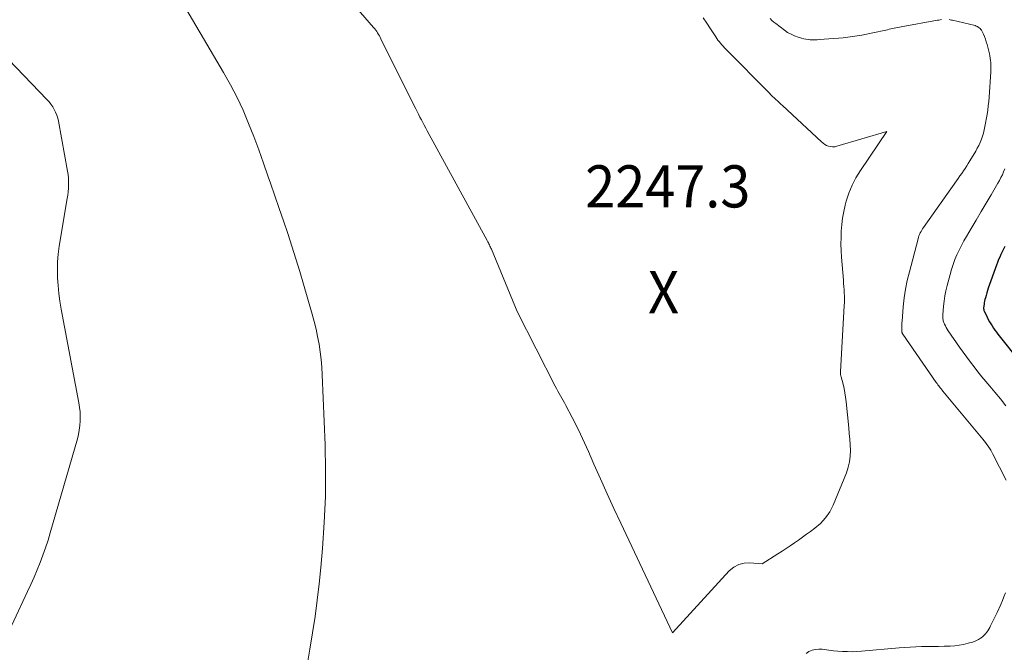
# Model space of a CAD drawing. Units: feet. Extents: x 1147749 to 1151672, y 7062567 to 7068870.
# Drawn here: x 1151069 to 1151302, y 7064433 to 7064583 of the extents above; entities that cross this region are included whole.
import ezdxf
from ezdxf.enums import TextEntityAlignment as Align

# ---------------------------------------------------------------- set-up
doc = ezdxf.new("R2010")
doc.units = ezdxf.units.FT
doc.header["$MEASUREMENT"] = 0
for name, color, linetype, lineweight in [('Level 44', 7, 'Continuous', 0), ('Level 45', 7, 'Continuous', 0), ('Level 46', 7, 'Continuous', 0)]:
    doc.layers.add(name, color=color, linetype=linetype, lineweight=lineweight)
doc.styles.add('Style-ENGINEERING', font='ENGINEERING.shx')

msp = doc.modelspace()

# ---------------------------------------------------------------- linework, layer by layer
at = {"layer": 'Level 44', "color": 32, "linetype": 'Continuous', "lineweight": 30, "elevation": 2240, "flags": 128}
msp.add_lwpolyline([(1151302.22, 7064528.94), (1151301.91, 7064528.32), (1151301.61, 7064527.7), (1151301.31, 7064527.08), (1151301.03, 7064526.45), (1151300.76, 7064525.82), (1151300.5, 7064525.18), (1151300.26, 7064524.54), (1151298.29, 7064519.03), (1151298.1, 7064518.47), (1151297.92, 7064517.92), (1151297.76, 7064517.35), (1151297.61, 7064516.79), (1151297.5, 7064516.38), (1151297.42, 7064516.01), (1151297.35, 7064515.64), (1151297.3, 7064515.27), (1151297.26, 7064514.89), (1151297.2, 7064514.28), (1151297.2, 7064514.21), (1151297.2, 7064514.14), (1151297.21, 7064514.07), (1151297.22, 7064514), (1151297.23, 7064513.93), (1151297.25, 7064513.86), (1151297.28, 7064513.79), (1151297.31, 7064513.72), (1151298.04, 7064512.15), (1151298.3, 7064511.62), (1151298.58, 7064511.1), (1151298.88, 7064510.59), (1151299.2, 7064510.09), (1151299.53, 7064509.6), (1151299.87, 7064509.12), (1151300.22, 7064508.64), (1151300.59, 7064508.18), (1151305.88, 7064501.53)], dxfattribs=at)
at = {"layer": 'Level 45', "color": 32, "linetype": 'Continuous', "lineweight": 0, "flags": 128}
for points, elevation in [([(1151186.6, 7064513.52), (1151180.51, 7064528.28), (1151180.4, 7064528.54), (1151180.29, 7064528.8), (1151180.17, 7064529.06), (1151180.05, 7064529.32), (1151179.92, 7064529.57), (1151179.8, 7064529.82), (1151179.67, 7064530.08), (1151179.53, 7064530.33), (1151165.3, 7064556.38), (1151164.95, 7064557.03), (1151164.6, 7064557.69), (1151164.25, 7064558.34), (1151163.91, 7064558.99), (1151163.57, 7064559.65), (1151163.23, 7064560.31), (1151162.89, 7064560.97), (1151162.56, 7064561.63), (1151155.89, 7064574.99), (1151154.33, 7064578.22), (1151154.15, 7064578.57), (1151153.96, 7064578.92), (1151153.76, 7064579.26), (1151153.55, 7064579.59), (1151153.33, 7064579.92), (1151153.09, 7064580.24), (1151152.85, 7064580.55), (1151152.6, 7064580.86), (1151143.3, 7064591.62)], 2246), ([(1151136.84, 7064429.62), (1151137.46, 7064433.48), (1151138.1, 7064437.34), (1151138.7, 7064441.2), (1151139.24, 7064445.07), (1151139.69, 7064448.95), (1151140.08, 7064452.84), (1151140.47, 7064457.33), (1151140.89, 7064463.47), (1151141.16, 7064469.62), (1151141.19, 7064475.77), (1151141.07, 7064481.93), (1151140.42, 7064498.49), (1151140.31, 7064500.32), (1151140.16, 7064502.14), (1151139.93, 7064503.96), (1151139.66, 7064505.77), (1151139.32, 7064507.57), (1151138.94, 7064509.36), (1151138.51, 7064511.13), (1151138.03, 7064512.9), (1151136, 7064519.98), (1151135.1, 7064523.01), (1151134.18, 7064526.02), (1151133.22, 7064529.03), (1151132.23, 7064532.02), (1151131.21, 7064535.01), (1151130.2, 7064537.99), (1151129.17, 7064540.98), (1151128.15, 7064543.96), (1151127.63, 7064545.49), (1151126.51, 7064548.67), (1151125.36, 7064551.84), (1151124.17, 7064555), (1151122.94, 7064558.15), (1151121.63, 7064561.25), (1151120.22, 7064564.31), (1151118.67, 7064567.29), (1151117.03, 7064570.24), (1151105.69, 7064589.49)], 2244), ([(1151230.73, 7064583.21), (1151231.58, 7064581.87), (1151232.45, 7064580.54), (1151233.68, 7064578.69), (1151233.95, 7064578.3), (1151234.22, 7064577.91), (1151234.51, 7064577.53), (1151234.8, 7064577.16), (1151235.11, 7064576.79), (1151235.42, 7064576.43), (1151235.74, 7064576.09), (1151236.07, 7064575.74), (1151246.4, 7064565.31), (1151246.78, 7064564.93), (1151247.16, 7064564.55), (1151247.55, 7064564.18), (1151247.93, 7064563.82), (1151248.32, 7064563.45), (1151248.71, 7064563.09), (1151249.1, 7064562.72), (1151249.5, 7064562.36), (1151258.74, 7064553.76), (1151259.13, 7064553.44), (1151259.54, 7064553.16), (1151259.98, 7064552.93), (1151260.44, 7064552.74), (1151260.93, 7064552.63), (1151261.41, 7064552.57), (1151261.89, 7064552.61), (1151262.38, 7064552.7), (1151274.27, 7064556.22), (1151267.98, 7064546.99), (1151266.93, 7064545.26), (1151266, 7064543.47), (1151265.26, 7064541.6), (1151264.64, 7064539.67), (1151264.39, 7064538.73), (1151264.04, 7064537.21), (1151263.75, 7064535.69), (1151263.56, 7064534.16), (1151263.44, 7064532.61), (1151263.39, 7064531.06), (1151263.38, 7064529.51), (1151263.44, 7064527.96), (1151263.53, 7064526.41), (1151263.96, 7064520.93), (1151264.01, 7064520.19), (1151264.07, 7064519.44), (1151264.11, 7064518.69), (1151264.16, 7064517.95), (1151264.18, 7064517.2), (1151264.2, 7064516.45), (1151264.18, 7064515.7), (1151264.15, 7064514.96), (1151263.25, 7064499.22), (1151263.25, 7064499.07), (1151263.25, 7064498.93), (1151263.26, 7064498.79), (1151263.28, 7064498.64), (1151263.3, 7064498.5), (1151263.33, 7064498.36), (1151263.36, 7064498.21), (1151263.39, 7064498.07), (1151263.86, 7064496.3), (1151264.1, 7064495.27), (1151264.31, 7064494.24), (1151264.48, 7064493.19), (1151264.61, 7064492.14), (1151265.22, 7064485.96), (1151265.35, 7064484.6), (1151265.45, 7064483.25), (1151265.54, 7064481.89), (1151265.61, 7064480.53), (1151265.58, 7064479.19), (1151265.44, 7064477.86), (1151265.12, 7064476.57), (1151264.69, 7064475.29), (1151261.54, 7064467.61), (1151260.72, 7064466.02), (1151259.75, 7064464.56), (1151258.55, 7064463.28), (1151257.19, 7064462.12), (1151256.14, 7064461.36), (1151255.19, 7064460.68), (1151254.24, 7064460), (1151253.28, 7064459.32), (1151252.33, 7064458.64), (1151251.37, 7064457.97), (1151250.4, 7064457.31), (1151249.42, 7064456.67), (1151248.44, 7064456.03), (1151244.68, 7064453.67), (1151241.78, 7064453.91), (1151240.41, 7064453.83), (1151239.13, 7064453.53), (1151237.98, 7064452.88), (1151236.91, 7064452.01), (1151223.46, 7064437.3), (1151211.16, 7064463.29), (1151209.53, 7064466.78), (1151207.92, 7064470.29), (1151206.35, 7064473.81), (1151204.81, 7064477.35), (1151203.54, 7064480.29), (1151202.62, 7064482.35), (1151201.67, 7064484.4), (1151200.67, 7064486.42), (1151199.64, 7064488.42), (1151198.13, 7064491.27), (1151197.82, 7064491.84), (1151197.51, 7064492.4), (1151197.2, 7064492.97), (1151196.88, 7064493.53), (1151196.56, 7064494.09), (1151196.24, 7064494.66), (1151195.94, 7064495.23), (1151195.64, 7064495.8), (1151186.6, 7064513.52)], 2246), ([(1151246.58, 7064583), (1151246.99, 7064582.57), (1151247.43, 7064582.17), (1151247.9, 7064581.8), (1151249.97, 7064580.25), (1151250.74, 7064579.73), (1151251.54, 7064579.27), (1151252.39, 7064578.89), (1151253.26, 7064578.57), (1151254.03, 7064578.33), (1151254.54, 7064578.19), (1151255.06, 7064578.08), (1151255.58, 7064578.01), (1151256.11, 7064577.97), (1151256.64, 7064577.96), (1151257.17, 7064577.96), (1151257.7, 7064577.98), (1151258.23, 7064578.01), (1151261.66, 7064578.26), (1151263.9, 7064578.47), (1151266.12, 7064578.74), (1151268.34, 7064579.1), (1151270.55, 7064579.53), (1151274.43, 7064580.36), (1151274.83, 7064580.45), (1151275.23, 7064580.53), (1151275.63, 7064580.63), (1151276.02, 7064580.72), (1151276.42, 7064580.82), (1151276.82, 7064580.9), (1151277.22, 7064580.98), (1151277.62, 7064581.06), (1151286.25, 7064582.59), (1151286.58, 7064582.65), (1151286.91, 7064582.7), (1151287.24, 7064582.74)], 2244), ([(1151289.04, 7064582.74), (1151289.3, 7064582.71), (1151289.57, 7064582.66), (1151289.83, 7064582.6), (1151295.19, 7064581.32), (1151295.46, 7064581.23), (1151295.71, 7064581.13), (1151295.94, 7064580.99), (1151296.17, 7064580.83), (1151296.37, 7064580.64), (1151296.55, 7064580.44), (1151296.7, 7064580.21), (1151296.84, 7064579.97), (1151297.14, 7064579.3), (1151297.4, 7064578.71), (1151297.63, 7064578.11), (1151297.83, 7064577.5), (1151298, 7064576.88), (1151298.55, 7064574.67), (1151298.66, 7064574.14), (1151298.76, 7064573.62), (1151298.83, 7064573.08), (1151298.87, 7064572.55), (1151298.89, 7064572.01), (1151298.9, 7064571.48), (1151298.89, 7064570.94), (1151298.87, 7064570.4), (1151298.49, 7064564.38), (1151298.41, 7064563.34), (1151298.31, 7064562.31), (1151298.17, 7064561.28), (1151298.01, 7064560.26), (1151297.51, 7064557.4), (1151297.35, 7064556.63), (1151297.17, 7064555.86), (1151296.94, 7064555.11), (1151296.68, 7064554.37), (1151296.38, 7064553.64), (1151296.05, 7064552.93), (1151295.69, 7064552.23), (1151295.31, 7064551.55), (1151293.94, 7064549.27), (1151293.56, 7064548.66), (1151293.18, 7064548.06), (1151292.79, 7064547.46), (1151292.4, 7064546.86), (1151291.99, 7064546.27), (1151291.59, 7064545.69), (1151291.18, 7064545.1), (1151290.77, 7064544.52), (1151282.93, 7064533.41), (1151282.73, 7064533.1), (1151282.53, 7064532.79), (1151282.35, 7064532.47), (1151282.17, 7064532.15), (1151282.02, 7064531.81), (1151281.87, 7064531.48), (1151281.75, 7064531.13), (1151281.65, 7064530.78), (1151279.59, 7064522.95), (1151279.11, 7064520.89), (1151278.7, 7064518.82), (1151278.39, 7064516.73), (1151278.16, 7064514.63), (1151277.87, 7064511.24), (1151277.84, 7064510.82), (1151277.82, 7064510.41), (1151277.8, 7064509.99), (1151277.8, 7064509.57), (1151277.79, 7064508.97), (1151277.8, 7064508.86), (1151277.81, 7064508.74), (1151277.83, 7064508.63), (1151277.86, 7064508.52), (1151277.9, 7064508.42), (1151277.94, 7064508.32), (1151278, 7064508.22), (1151278.06, 7064508.12), (1151285.97, 7064496.7), (1151286.16, 7064496.43), (1151286.34, 7064496.17), (1151286.54, 7064495.91), (1151286.73, 7064495.66), (1151286.93, 7064495.4), (1151287.12, 7064495.15), (1151287.33, 7064494.9), (1151287.53, 7064494.65), (1151297, 7064483.26), (1151297.34, 7064482.84), (1151297.67, 7064482.42), (1151297.99, 7064481.99), (1151298.3, 7064481.55), (1151298.6, 7064481.11), (1151298.89, 7064480.66), (1151299.15, 7064480.19), (1151299.41, 7064479.72), (1151302.56, 7064473.55)], 2244), ([(1151064, 7064433.21), (1151070.57, 7064447.08), (1151071.36, 7064448.78), (1151072.12, 7064450.49), (1151072.84, 7064452.22), (1151073.55, 7064453.96), (1151074.2, 7064455.71), (1151074.83, 7064457.47), (1151075.41, 7064459.26), (1151075.95, 7064461.05), (1151082.37, 7064483.31), (1151082.63, 7064484.36), (1151082.83, 7064485.41), (1151082.97, 7064486.48), (1151083.04, 7064487.56), (1151083.05, 7064488.64), (1151083, 7064489.71), (1151082.89, 7064490.78), (1151082.72, 7064491.85), (1151078.52, 7064514.09), (1151078.21, 7064515.94), (1151077.95, 7064517.8), (1151077.78, 7064519.67), (1151077.65, 7064521.54), (1151077.62, 7064523.41), (1151077.68, 7064525.28), (1151077.84, 7064527.14), (1151078.09, 7064529), (1151079.95, 7064540.31), (1151080.07, 7064541.12), (1151080.17, 7064541.93), (1151080.24, 7064542.74), (1151080.29, 7064543.55), (1151080.29, 7064544.37), (1151080.27, 7064545.18), (1151080.18, 7064545.99), (1151080.06, 7064546.79), (1151077.87, 7064558.7), (1151077.71, 7064559.41), (1151077.5, 7064560.11), (1151077.22, 7064560.79), (1151076.9, 7064561.44), (1151076.52, 7064562.07), (1151076.11, 7064562.68), (1151075.65, 7064563.25), (1151075.16, 7064563.8), (1151062.43, 7064576.97)], 2242), ([(1151302.23, 7064547.36), (1151301.94, 7064546.65), (1151301.63, 7064545.96), (1151301.3, 7064545.28), (1151300.94, 7064544.6), (1151300.57, 7064543.94), (1151298.97, 7064541.22), (1151297.8, 7064539.21), (1151296.62, 7064537.21), (1151295.43, 7064535.21), (1151294.25, 7064533.21), (1151293.13, 7064531.34), (1151292.52, 7064530.27), (1151291.93, 7064529.19), (1151291.38, 7064528.09), (1151290.86, 7064526.97), (1151290.38, 7064525.84), (1151289.94, 7064524.69), (1151289.57, 7064523.52), (1151289.23, 7064522.33), (1151288.54, 7064519.67), (1151288.26, 7064518.45), (1151288.02, 7064517.23), (1151287.84, 7064516), (1151287.71, 7064514.76), (1151287.54, 7064512.75), (1151287.52, 7064512.51), (1151287.52, 7064512.27), (1151287.53, 7064512.04), (1151287.55, 7064511.8), (1151287.59, 7064511.56), (1151287.64, 7064511.33), (1151287.71, 7064511.1), (1151287.79, 7064510.88), (1151287.95, 7064510.51), (1151288.13, 7064510.11), (1151288.33, 7064509.72), (1151288.56, 7064509.34), (1151288.8, 7064508.97), (1151291.48, 7064505.09), (1151292.32, 7064503.89), (1151293.18, 7064502.71), (1151294.05, 7064501.53), (1151294.94, 7064500.37), (1151295.85, 7064499.22), (1151296.76, 7064498.07), (1151297.69, 7064496.94), (1151298.63, 7064495.81), (1151299.82, 7064494.39), (1151301.16, 7064492.78), (1151302.49, 7064491.17)], 2242), ([(1151302.38, 7064446.79), (1151302.02, 7064445.87), (1151301.66, 7064444.95), (1151301.27, 7064444.05), (1151300.87, 7064443.15), (1151300.8, 7064442.99), (1151300.42, 7064442.17), (1151300.04, 7064441.36), (1151299.65, 7064440.55), (1151299.25, 7064439.75), (1151298.85, 7064438.96), (1151298.64, 7064438.56), (1151298.41, 7064438.17), (1151298.16, 7064437.79), (1151297.9, 7064437.42), (1151297.62, 7064437.07), (1151297.31, 7064436.74), (1151296.98, 7064436.44), (1151296.62, 7064436.16), (1151296.47, 7064436.05), (1151296.01, 7064435.76), (1151295.54, 7064435.5), (1151295.04, 7064435.29), (1151294.52, 7064435.12), (1151293.5, 7064434.83), (1151292.46, 7064434.57), (1151291.4, 7064434.37), (1151290.34, 7064434.25), (1151289.26, 7064434.18), (1151287.82, 7064434.14), (1151286.48, 7064434.11), (1151285.15, 7064434.08), (1151283.82, 7064434.06), (1151282.49, 7064434.04), (1151281.16, 7064434.01), (1151279.82, 7064433.95), (1151278.5, 7064433.87), (1151277.17, 7064433.76), (1151268.21, 7064432.95), (1151267.1, 7064432.88), (1151266, 7064432.84), (1151264.9, 7064432.85), (1151263.79, 7064432.9), (1151263.76, 7064432.9), (1151262.67, 7064432.98), (1151261.59, 7064433.08), (1151260.51, 7064433.2), (1151259.43, 7064433.35), (1151258.95, 7064433.41), (1151258.12, 7064433.45), (1151257.32, 7064433.39), (1151256.54, 7064433.19), (1151255.77, 7064432.88), (1151255.1, 7064432.43)], 2244)]:
    msp.add_lwpolyline(points, dxfattribs=dict(at, elevation=elevation))

# ---------------------------------------------------------------- texts
at = {"layer": 'Level 46', "color": 32, "linetype": 'Continuous', "lineweight": 0, "style": 'Style-ENGINEERING', "width": 0.94}
for s, p in [('2247.3', (1151222.32, 7064543.2, 2247.26)), ('X', (1151221.32, 7064518.1, 2247.26))]:
    msp.add_text(s, height=10, dxfattribs=at).set_placement(p, align=Align.MIDDLE_CENTER)

doc.saveas('drawing.dxf')
